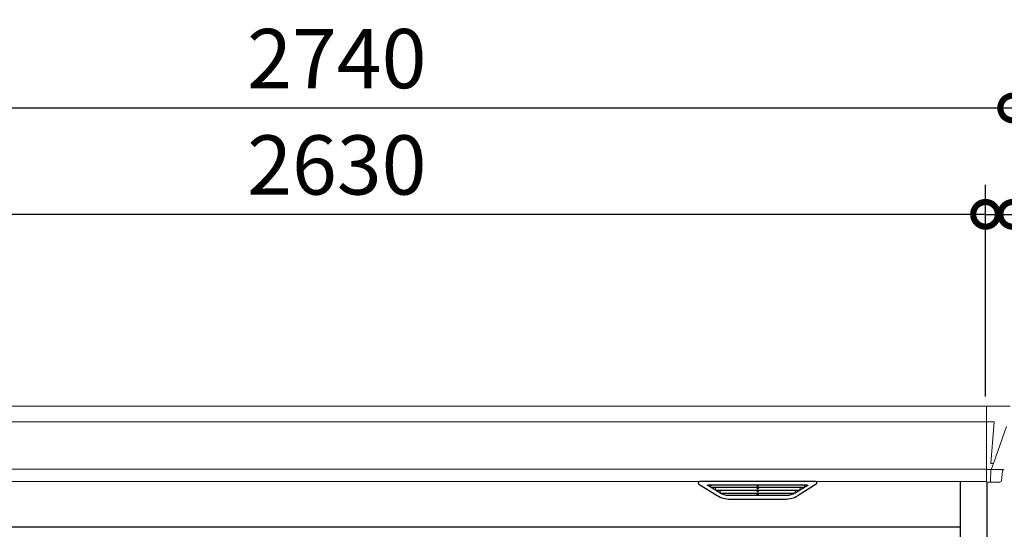
# Model space of a CAD drawing. Extents: x 220 to 16588, y -219 to 11106.
# Drawn here: x 7621 to 9617, y 4136 to 5168 of the extents above; entities that cross this region are included whole.
import ezdxf

# ---------------------------------------------------------------- set-up
doc = ezdxf.new("R2010")
doc.units = 0
doc.header["$LTSCALE"] = 20
doc.header["$PDMODE"] = 3
doc.header["$PDSIZE"] = 2
doc.layers.get('0').update_dxf_attribs({"linetype": 'CONTINUOUS'})
doc.layers.get('DEFPOINTS').update_dxf_attribs({"linetype": 'CONTINUOUS'})
for name, color, linetype in [('寸法', 4, 'CONTINUOUS'), ('細線', 5, 'CONTINUOUS'), ('部品1', 7, 'CONTINUOUS')]:
    doc.layers.add(name, color=color, linetype=linetype)
doc.styles.add('STYLE1', font='isocp.shx', dxfattribs={"bigfont": 'bigfont.shx'})
doc.dimstyles.new('INABA_S40G', dxfattribs={"dimscale": 40, "dimtxt": 3, "dimasz": 2.5, "dimexe": 1.5, "dimexo": 0.5, "dimgap": 1, "dimtad": 3, "dimdec": 1, "dimdsep": 46, "dimtxsty": 'STYLE1', "dimblk1": 'DOTSMALL', "dimblk2": 'DOTSMALL', "dimsah": 1, "dimcen": 0, "dimclrt": 7, "dimadec": 0, "dimazin": 0, "dimtfac": 1, "dimtdec": 4, "dimtix": 1, "dimtmove": 0, "dimatfit": 3, "dimldrblk": 'DOTSMALL', "dimfxl": 1, "dimtolj": 1, "dimtzin": 0, "dimarcsym": 0})

# ---------------------------------------------------------------- blocks, each defined once
blk = doc.blocks.new('A$C1E9A79C1')
at = {"layer": '細線', "linetype": 'Continuous', "lineweight": 15}
for p, q in [((1317, 2185), (1317, 2032.6)), ((1317, 2153.6), (-1317, 2153.6)), ((1317.7, 2153.6), (1332.6, 2153.6)), ((1332.6, 2153.6), (1326, 2069)), ((1357.3, 2144.3), (1331.2, 2068.9)), ((1317, 2057.8), (-1317, 2057.8)), ((1325.7, 2057.3), (1317.7, 2057.3)), ((1325.7, 2057.3), (1325.7, 2054.5)), ((1331.1, 2069), (1326.1, 2069)), ((1331.1, 2069), (1326.9, 2058.7)), ((1326.9, 2057.3), (1326.9, 2058.7)), ((1349.8, 2056.8), (1331.3, 2057.2)), ((1352.1, 2056.4), (1352.1, 2056.6)), ((1325.7, 2054.5), (1325, 2035.6)), ((1325, 2035.6), (1325, 2031.9))]:
    blk.add_line(p, q, dxfattribs=at)
at = {"layer": '細線'}
for p, q in [((776.6, 2009.6), (752.3, 2024.4)), ((755.6, 2026.1), (950.4, 2026.1)), ((757.8, 2024.4), (757.3, 2022.1)), ((759.2, 2020.7), (759.7, 2020.6)), ((945.8, 2020.4), (760.2, 2020.4)), ((767.8, 2020.4), (766.7, 2016.3)), ((852.2, 2026.1), (852.2, 2023.9)), ((852.2, 2020.4), (852.2, 2018.1)), ((853.8, 2026.1), (853.8, 2023.9)), ((853.8, 2020.4), (853.8, 2018.1)), ((929.4, 2009.6), (953.7, 2024.4)), ((938.2, 2020.4), (939.3, 2016.3)), ((946.8, 2020.7), (946.3, 2020.6)), ((948.2, 2024.4), (948.7, 2022.1)), ((768.7, 2014.9), (769.2, 2014.8)), ((936.3, 2014.6), (769.7, 2014.6)), ((777.2, 2014.6), (776.2, 2010.5)), ((926.6, 2008.8), (779.4, 2008.8)), ((911.1, 2004.4), (794.9, 2004.4)), ((852.2, 2014.6), (852.2, 2012.3)), ((852.2, 2008.8), (852.2, 2006.8)), ((853.8, 2014.6), (853.8, 2012.3)), ((853.8, 2008.8), (853.8, 2006.8)), ((928.8, 2014.6), (929.8, 2010.5)), ((937.3, 2014.9), (936.8, 2014.8))]:
    blk.add_line(p, q, dxfattribs=at)
at = {"layer": '細線', "linetype": 'Continuous', "lineweight": 15}
for centre, radius, start, end in [((1317.5, 2157.3), 3.71, 261.8486, 272.6914), ((1317.7, 2058.1), 0.794, 201.5787, 267.2208)]:
    blk.add_arc(centre, radius, start, end, dxfattribs=at)
at = {"layer": '細線', "linetype": 'Continuous', "lineweight": 15, "extrusion": (0, 0, -1)}
for centre, major_axis, ratio, start_param, end_param in [((1325.6, 2057.1), (-8.01, 0), 0.025621, 1.573939, 2.356175), ((1299.8, 1993.6), (31.4, 75.3), 0.061191, 6.257638, 6.280958), ((1344.1, 2056.6), (-8.03, 0), 0.025458, 2.359359, 3.141595)]:
    blk.add_ellipse(centre, major_axis=major_axis, ratio=ratio, start_param=start_param, end_param=end_param, dxfattribs=at)
at = {"layer": '細線', "extrusion": (0, 0, -1)}
for centre, major_axis, ratio, start_param, end_param in [((755.6, 2025.1), (4.54, 0), 0.220299, 2.380069, 4.712389), ((759.4, 2021.3), (2.14, -0.82), 0.265783, 1.545887, 3.107957), ((760.4, 2025.1), (2.54, 0.79), 0.2428, 3.287148, 5.619468), ((759.7, 2020.7), (0.641, -0.247), 0.265783, 0.603409, 1.545887), ((768.9, 2015.5), (2.14, -0.82), 0.265783, 1.545887, 3.107957), ((853, 2023.9), (0.8, 0), 0.739961, 0, 3.141593), ((853, 2018.1), (0.8, 0), 0.739961, 0, 3.141593), ((937.1, 2015.5), (2.14, 0.82), 0.265783, 0.033636, 1.595705), ((945.6, 2025.1), (2.54, -0.79), 0.2428, 3.80531, 6.13763), ((946.3, 2020.7), (0.641, 0.247), 0.265783, 1.595705, 2.538183), ((946.6, 2021.3), (2.14, 0.82), 0.265783, 0.033636, 1.595705), ((950.4, 2025.1), (4.54, 0), 0.220299, 4.712389, 7.044709), ((769.2, 2014.9), (0.641, -0.247), 0.265783, 0.603409, 1.545887), ((778.4, 2009.7), (2.14, -0.82), 0.265783, 2.38911, 3.107957), ((799.9, 2059.6), (-13.4, -54.2), 0.77887, 6.089208, 6.530244), ((795.4, 2041.6), (44, 0.1), 0.800451, 1.960741, 1.973432), ((853, 2012.3), (0.8, 0), 0.739961, 0, 3.141593), ((853, 2006.8), (0.8, 0), 0.739961, 0, 3.141593), ((906.1, 2059.6), (13.4, -54.2), 0.77887, 6.036126, 6.477163), ((910.6, 2041.6), (44, -0.1), 0.800451, 1.168161, 1.180852), ((927.6, 2009.7), (2.14, 0.82), 0.265783, 0.033636, 0.752483), ((936.8, 2014.9), (0.641, 0.247), 0.265783, 1.595705, 2.538183)]:
    blk.add_ellipse(centre, major_axis=major_axis, ratio=ratio, start_param=start_param, end_param=end_param, dxfattribs=at)
at = {"layer": '細線', "linetype": 'Continuous', "lineweight": 15}
blk.add_open_spline([(1326, 2069), (1326, 2069), (1326, 2069), (1326, 2069), (1326, 2069), (1326.1, 2069), (1326.1, 2069)], degree=3, knots=[0, 0, 0, 0, 0.0508072, 0.185283, 0.5526152, 1, 1, 1, 1], dxfattribs=at)
at = {"layer": '細線'}
for points, knots in [([(776.7, 2009.9), (776.8, 2009.8), (776.9, 2009.8), (777.2, 2009.6), (777.3, 2009.5), (777.7, 2009.3), (778, 2009.2), (778.3, 2009.1)], [0, 0, 0, 0, 0.25, 0.25, 0.5, 0.5, 1, 1, 1, 1]), ([(778.8, 2009), (779, 2008.9), (779.2, 2008.8), (779.4, 2008.8), (779.4, 2008.8)], [0, 0, 0, 0, 0.876437, 1, 1, 1, 1]), ([(927.2, 2009), (927, 2008.9), (926.8, 2008.8), (926.6, 2008.8), (926.6, 2008.8)], [0, 0, 0, 0, 0.876437, 1, 1, 1, 1]), ([(929.3, 2009.9), (929.2, 2009.8), (929.1, 2009.8), (928.8, 2009.6), (928.7, 2009.5), (928.3, 2009.3), (928, 2009.2), (927.7, 2009.1)], [0, 0, 0, 0, 0.25, 0.25, 0.5, 0.5, 1, 1, 1, 1])]:
    blk.add_open_spline(points, degree=3, knots=knots, dxfattribs=at)
at = {"layer": '部品1', "linetype": 'Continuous', "lineweight": 15}
for p, q in [((1365.2, 2185), (-1365.2, 2185)), ((1353, 2056.4), (1352.1, 2056.4)), ((1349.1, 2053.7), (1347.5, 2034.8)), ((-1317, 2032.6), (1317, 2032.6))]:
    blk.add_line(p, q, dxfattribs=at)
at = {"layer": '部品1'}
for p, q in [((734.1, 2027.1), (771, 2004.5)), ((970.4, 2032.6), (735.6, 2032.6)), ((971.9, 2027.1), (935, 2004.5)), ((1264, 100), (1264, 2032.6)), ((1317.7, 2032.1), (1344, 2031.6)), ((1318, 0), (1318, 2032.1)), ((797.1, 1997.1), (908.9, 1997.1)), ((1264, 1940), (-1264, 1940))]:
    blk.add_line(p, q, dxfattribs=at)
at = {"layer": '部品1', "linetype": 'Continuous', "lineweight": 15}
for centre, radius, start, end in [((1352.1, 2053.4), 3, 89.9915, 174.9691), ((1344, 2035.1), 3.5, 269.989, 354.9715)]:
    blk.add_arc(centre, radius, start, end, dxfattribs=at)
at = {"layer": '部品1'}
for centre, radius, start, end in [((735.6, 2029.6), 3, 90, 238.5305), ((970.4, 2029.6), 3, 301.4695, 90), ((797.1, 2047.1), 50, 238.5305, 270), ((908.9, 2047.1), 50, 270, 301.4695)]:
    blk.add_arc(centre, radius, start, end, dxfattribs=at)
at = {"layer": '部品1', "lineweight": 15}
blk.add_arc((1317.7, 2032.9), 0.803, 202.1653, 265.9794, dxfattribs=at)
blk = doc.blocks.new('_DOTSMALL')
at = {"color": 0, "linetype": 'ByBlock', "ltscale": 50, "const_width": 0.5}
blk.add_lwpolyline([(-0.0625, 0, 1), (0.0625, 0, 1)], format="xyb", close=True, dxfattribs=at)
blk = doc.blocks.new('*D5')
at = {"layer": 'DEFPOINTS', "color": 0, "ltscale": 50}
for p in [(6948.6, 4773.7), (6948.6, 4385), (9578.6, 4385)]:
    blk.add_point(p, dxfattribs=at)
at = {"layer": '寸法', "color": 0, "lineweight": -2, "ltscale": 50}
for p, q in [((6948.6, 4405), (6948.6, 4833.7)), ((9578.6, 4405), (9578.6, 4833.7)), ((9578.6, 4773.7), (6948.6, 4773.7))]:
    blk.add_line(p, q, dxfattribs=at)
at = {"layer": '寸法', "color": 0, "lineweight": -2, "ltscale": 50, "xscale": 100, "yscale": 100, "zscale": 100, "rotation": 180}
blk.add_blockref('_DOTSMALL', (6948.6, 4773.7), dxfattribs=at)
at = {"layer": '寸法', "color": 0, "lineweight": -2, "ltscale": 50, "xscale": 100, "yscale": 100, "zscale": 100}
blk.add_blockref('_DOTSMALL', (9578.6, 4773.7), dxfattribs=at)
at = {"layer": '寸法', "color": 7, "ltscale": 50, "insert": (8263.6, 4873.7), "char_height": 120, "attachment_point": 5, "style": 'STYLE1'}
blk.add_mtext('\\A1;2630', dxfattribs=at)
blk = doc.blocks.new('*D7')
at = {"layer": 'DEFPOINTS', "color": 0, "ltscale": 50}
for p in [(9578.6, 4773.7), (9578.6, 4385), (9633.6, 4380)]:
    blk.add_point(p, dxfattribs=at)
at = {"layer": '寸法', "color": 0, "lineweight": -2, "ltscale": 50}
for p, q in [((9578.6, 4405), (9578.6, 4833.7)), ((9633.6, 4400), (9633.6, 4833.7)), ((9578.6, 4773.7), (9478.6, 4773.7)), ((9578.6, 4773.7), (9633.6, 4773.7)), ((9633.6, 4773.7), (10082.1, 4773.7))]:
    blk.add_line(p, q, dxfattribs=at)
at = {"layer": '寸法', "color": 0, "lineweight": -2, "ltscale": 50, "xscale": 100, "yscale": 100, "zscale": 100}
blk.add_blockref('_DOTSMALL', (9578.6, 4773.7), dxfattribs=at)
at = {"layer": '寸法', "color": 0, "lineweight": -2, "ltscale": 50, "xscale": 100, "yscale": 100, "zscale": 100, "rotation": 180}
blk.add_blockref('_DOTSMALL', (9633.6, 4773.7), dxfattribs=at)
at = {"layer": '寸法', "color": 7, "ltscale": 50, "insert": (9973.6, 4873.7), "char_height": 120, "attachment_point": 5, "style": 'STYLE1'}
blk.add_mtext('\\A1;55', dxfattribs=at)
blk = doc.blocks.new('*D8')
at = {"layer": 'DEFPOINTS', "color": 0, "ltscale": 50}
for p in [(9633.6, 4989.1), (6893.6, 4380), (9633.6, 4380)]:
    blk.add_point(p, dxfattribs=at)
at = {"layer": '寸法', "color": 0, "lineweight": -2, "ltscale": 50}
for p, q in [((6893.6, 4400), (6893.6, 5049.1)), ((9633.6, 4400), (9633.6, 5049.1)), ((6893.6, 4989.1), (9633.6, 4989.1))]:
    blk.add_line(p, q, dxfattribs=at)
at = {"layer": '寸法', "color": 0, "lineweight": -2, "ltscale": 50, "xscale": 100, "yscale": 100, "zscale": 100, "rotation": 180}
blk.add_blockref('_DOTSMALL', (6893.6, 4989.1), dxfattribs=at)
at = {"layer": '寸法', "color": 0, "lineweight": -2, "ltscale": 50, "xscale": 100, "yscale": 100, "zscale": 100}
blk.add_blockref('_DOTSMALL', (9633.6, 4989.1), dxfattribs=at)
at = {"layer": '寸法', "color": 7, "ltscale": 50, "insert": (8263.6, 5089.1), "char_height": 120, "attachment_point": 5, "style": 'STYLE1'}
blk.add_mtext('\\A1;2740', dxfattribs=at)

msp = doc.modelspace()

# ---------------------------------------------------------------- block references
at = {"layer": '部品1', "ltscale": 50}
msp.add_blockref('A$C1E9A79C1', (8263.6, 2200), dxfattribs=at)

# ---------------------------------------------------------------- dimensions: what is measured, and where the dimension line sits
at = {"layer": '寸法', "ltscale": 50}
for base, p1, p2, picture, middle in [((9633.6, 4989.06355176), (6893.6, 4380.0106667), (9633.6, 4380.0106667), '*D8', (8263.60004111, 4989.06355176)), ((6948.6, 4773.66812028), (9578.6, 4385), (6948.6, 4385), '*D5', (8263.60004111, 4773.66812028)), ((9578.6, 4773.66812028), (9633.6, 4380.0106667), (9578.6, 4385), '*D7', (9973.6, 4773.66812028))]:
    dim = msp.add_linear_dim(base=base, p1=p1, p2=p2, dimstyle='INABA_S40G', dxfattribs=at)
    dim.commit()
    dim.dimension.update_dxf_attribs({"geometry": picture, "text_midpoint": middle, "dimtype": 160})

doc.saveas('drawing.dxf')
